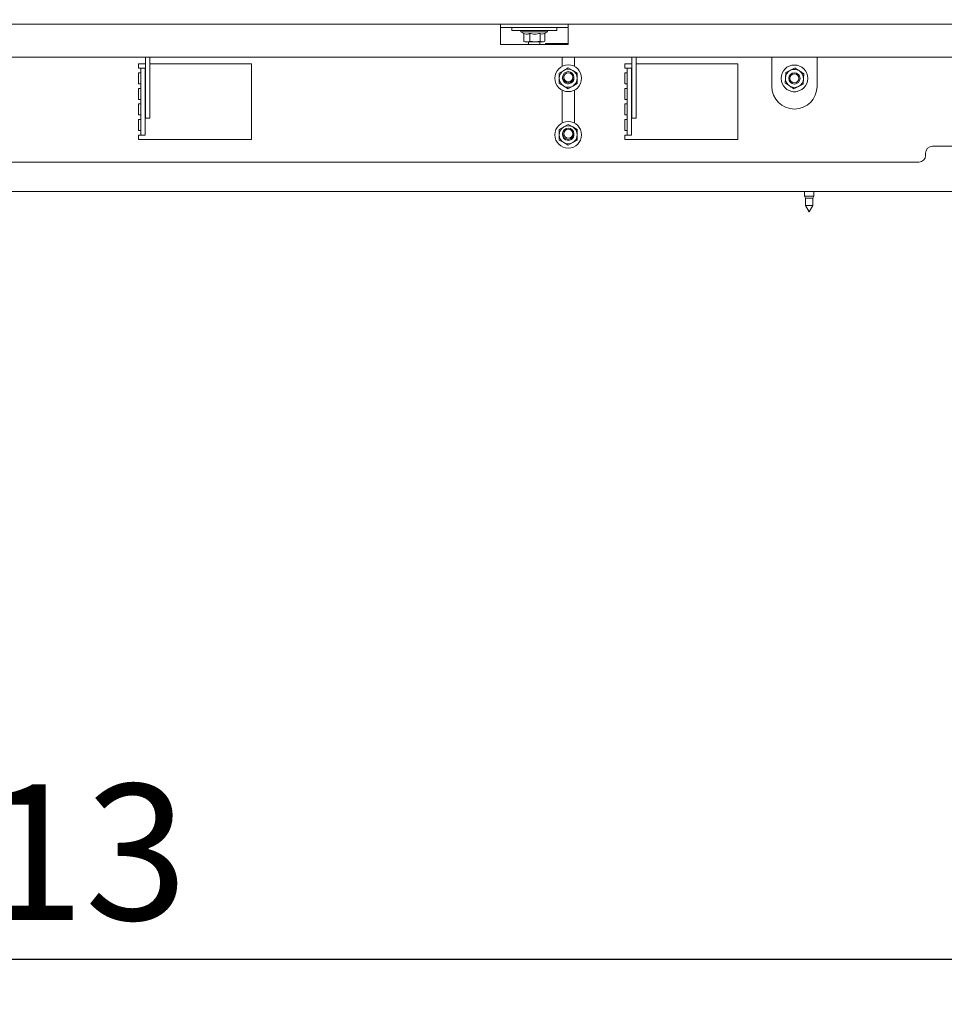
# Model space of a CAD drawing. Units: millimetres. Extents: x 404 to 4203, y 131 to 5783.
# Drawn here: x 1962 to 2370, y 1977 to 2413 of the extents above; entities that cross this region are included whole.
import ezdxf

# ---------------------------------------------------------------- set-up
doc = ezdxf.new("R2010")
doc.units = ezdxf.units.MM
doc.layers.add('DIM', color=10, linetype='Continuous')
doc.styles.add('SLDTEXTSTYLE4', font='TXT', dxfattribs={"width": 0.75})
doc.dimstyles.new('SLDDIMSTYLE0', dxfattribs={"dimtxt": 60, "dimasz": 40, "dimexe": 0, "dimexo": 0.0625, "dimgap": 15, "dimtad": 1, "dimdec": 0, "dimrnd": 1e-09, "dimzin": 12, "dimdsep": 46, "dimtxsty": 'SLDTEXTSTYLE4', "dimsah": 1, "dimcen": 0.09, "dimadec": 0, "dimazin": 3, "dimtfac": 1, "dimtofl": 0, "dimtmove": 0, "dimatfit": 3, "dimfxl": 0, "dimfrac": 2, "dimtolj": 1, "dimtzin": 12, "dimarcsym": 0})

# ---------------------------------------------------------------- blocks, each defined once
blk = doc.blocks.new('_D')
at = {"layer": 'DIM', "color": 1, "ltscale": 400}
for p, q in [((1597.5, 2590.5), (1774.84, 2590.5)), ((1774.84, 2470.87), (1597.5, 2470.87)), ((1287.62, 2446.95), (2590.62, 2446.95))]:
    blk.add_line(p, q, dxfattribs=at)
for centre, start, end in [((1597.5, 2530.68), 90, 270), ((1774.84, 2530.68), 270, 90)]:
    blk.add_arc(centre, 59.81, start, end, dxfattribs=at)
for points in [[(1287.62, 2446.95), (1327.62, 2441.95), (1327.62, 2451.95)], [(2590.62, 2446.95), (2550.62, 2451.95), (2550.62, 2441.95)]]:
    blk.add_solid(points, dxfattribs=at)
at = {"layer": 'DIM', "color": 1, "ltscale": 400, "insert": (1597.5, 2560.4), "char_height": 60, "attachment_point": 1, "style": 'SLDTEXTSTYLE4'}
blk.add_mtext('1300', dxfattribs=at)
blk = doc.blocks.new('_D_4')
at = {"layer": 'DIM', "color": 1, "ltscale": 400}
for p, q in [((1232.82, 2297.01), (1232.82, 1977.44)), ((2645.42, 2297.01), (2645.42, 1977.44)), ((1232.82, 1997.44), (2645.42, 1997.44))]:
    blk.add_line(p, q, dxfattribs=at)
for points in [[(1232.82, 1997.44), (1272.82, 1992.44), (1272.82, 2002.44)], [(2645.42, 1997.44), (2605.42, 2002.44), (2605.42, 1992.44)]]:
    blk.add_solid(points, dxfattribs=at)
at = {"layer": 'DIM', "color": 1, "ltscale": 400, "insert": (1854.14, 2074.78), "char_height": 60, "attachment_point": 1, "style": 'SLDTEXTSTYLE4'}
blk.add_mtext('1413', dxfattribs=at)

msp = doc.modelspace()

# ---------------------------------------------------------------- linework, layer by layer
at = {"linetype": 'Continuous', "lineweight": 15, "ltscale": 20}
for p, q in [((1211.22, 2410.86), (2667.02, 2410.86)), ((2174.12, 2410.86), (2174.12, 2408.36)), ((2174.12, 2409.36), (2204.12, 2409.36)), ((2174.12, 2401.86), (2174.12, 2408.36)), ((2179.12, 2409.36), (2179.12, 2408.06)), ((2199.12, 2408.06), (2179.12, 2408.06)), ((2183.22, 2408.06), (2183.22, 2407.56)), ((2195.02, 2407.56), (2195.02, 2408.06)), ((2199.12, 2408.06), (2199.12, 2409.36)), ((2204.12, 2408.36), (2204.12, 2410.86)), ((2204.12, 2401.86), (2204.12, 2408.36)), ((2183.22, 2407.56), (2184.51, 2406.81)), ((2195.02, 2407.56), (2183.22, 2407.56)), ((2184.51, 2406.82), (2184.51, 2403.29)), ((2187.13, 2406.82), (2187.13, 2403.29)), ((2191.74, 2406.82), (2191.74, 2403.29)), ((2193.57, 2406.73), (2195.02, 2407.56)), ((2193.72, 2406.81), (2193.72, 2403.29)), ((2174.12, 2401.86), (2204.12, 2401.86)), ((2184.51, 2403.29), (2184.69, 2403.25)), ((2184.68, 2403.22), (2185.12, 2403.06)), ((2185.12, 2403.06), (2185.82, 2403.06)), ((2185.82, 2403.06), (2189.43, 2403.06)), ((2186.62, 2403.06), (2186.62, 2401.86)), ((2189.43, 2403.06), (2187.13, 2403.29)), ((2191.74, 2403.29), (2189.43, 2403.06)), ((2189.43, 2403.06), (2192.73, 2403.06)), ((2191.62, 2401.86), (2191.62, 2403.06)), ((2192.73, 2403.06), (2191.74, 2403.29)), ((2193.55, 2403.25), (2192.73, 2403.06)), ((2192.73, 2403.06), (2193.12, 2403.06)), ((2193.12, 2403.06), (2193.56, 2403.22)), ((2194.12, 2402.36), (2194.12, 2401.86)), ((2204.12, 2402.36), (2194.12, 2402.36)), ((1352.12, 2396.36), (2526.12, 2396.36)), ((2017.22, 2396.36), (2017.22, 2387.15)), ((2019.22, 2396.36), (2019.22, 2387.15)), ((2201.37, 2396.36), (2201.37, 2392.17)), ((2206.87, 2392.17), (2206.87, 2396.36)), ((2232.22, 2396.36), (2232.22, 2387.15)), ((2234.22, 2396.36), (2234.22, 2387.15)), ((2294.12, 2396.36), (2294.12, 2383.36)), ((2314.12, 2383.36), (2314.12, 2396.36)), ((2017.22, 2393.36), (2014.12, 2393.36)), ((2014.12, 2393.36), (2014.12, 2391.36)), ((2015.12, 2391.36), (2014.12, 2391.36)), ((2015.12, 2391.36), (2017.12, 2391.36)), ((2015.12, 2388.36), (2015.12, 2391.36)), ((2017.12, 2391.36), (2017.12, 2388.36)), ((2064.12, 2393.36), (2019.22, 2393.36)), ((2064.12, 2359.86), (2064.12, 2393.36)), ((2204.12, 2391.57), (2202.12, 2390.41)), ((2206.12, 2390.41), (2204.12, 2391.57)), ((2229.12, 2393.36), (2229.12, 2391.36)), ((2232.22, 2393.36), (2229.12, 2393.36)), ((2230.12, 2391.36), (2229.12, 2391.36)), ((2230.12, 2391.36), (2232.12, 2391.36)), ((2230.12, 2388.36), (2230.12, 2391.36)), ((2232.12, 2391.36), (2232.12, 2388.36)), ((2279.12, 2393.36), (2234.22, 2393.36)), ((2279.12, 2359.86), (2279.12, 2393.36)), ((2302.31, 2390.48), (2300.25, 2389.44)), ((2304.37, 2391.52), (2302.31, 2390.48)), ((2014.12, 2389.36), (2015.12, 2389.36)), ((2014.12, 2389.36), (2014.12, 2384.49)), ((2015.12, 2388.36), (2015.12, 2386.58)), ((2015.12, 2384.61), (2015.12, 2386.58)), ((2017.12, 2388.36), (2017.12, 2386.58)), ((2017.12, 2386.58), (2017.12, 2384.61)), ((2017.22, 2385.18), (2017.22, 2387.15)), ((2019.22, 2387.15), (2019.22, 2385.18)), ((2202.12, 2390.41), (2200.12, 2389.26)), ((2201.62, 2386.95), (2201.63, 2387.18)), ((2208.12, 2389.26), (2206.12, 2390.41)), ((2229.12, 2389.36), (2230.12, 2389.36)), ((2229.12, 2389.36), (2229.12, 2384.49)), ((2230.12, 2388.36), (2230.12, 2386.58)), ((2230.12, 2384.61), (2230.12, 2386.58)), ((2232.12, 2388.36), (2232.12, 2386.58)), ((2232.12, 2386.58), (2232.12, 2384.61)), ((2232.22, 2385.18), (2232.22, 2387.15)), ((2234.22, 2387.15), (2234.22, 2385.18)), ((2300.13, 2387.13), (2300, 2384.82)), ((2300.25, 2389.44), (2300.13, 2387.13)), ((2307.99, 2384.38), (2308.11, 2386.69)), ((2308.11, 2386.69), (2308.24, 2389)), ((2015.12, 2384.49), (2014.12, 2384.49)), ((2014.12, 2382.49), (2015.12, 2382.49)), ((2014.12, 2382.49), (2014.12, 2377.61)), ((2015.12, 2384.61), (2015.12, 2362.89)), ((2017.12, 2384.61), (2017.12, 2362.89)), ((2017.22, 2385.18), (2017.22, 2370.39)), ((2019.22, 2385.18), (2019.22, 2370.39)), ((2200.12, 2384.64), (2202.12, 2383.49)), ((2202.12, 2383.49), (2204.12, 2382.33)), ((2204.12, 2382.33), (2206.12, 2383.49)), ((2206.12, 2383.49), (2208.12, 2384.64)), ((2230.12, 2384.49), (2229.12, 2384.49)), ((2229.12, 2382.49), (2230.12, 2382.49)), ((2229.12, 2382.49), (2229.12, 2377.61)), ((2230.12, 2384.61), (2230.12, 2362.89)), ((2232.12, 2384.61), (2232.12, 2362.89)), ((2232.22, 2385.18), (2232.22, 2370.39)), ((2234.22, 2385.18), (2234.22, 2370.39)), ((2303.87, 2382.3), (2305.93, 2383.34)), ((2305.93, 2383.34), (2307.99, 2384.38)), ((2015.12, 2377.61), (2014.12, 2377.61)), ((2201.37, 2381.73), (2201.37, 2367.17)), ((2206.87, 2367.17), (2206.87, 2381.73)), ((2230.12, 2377.61), (2229.12, 2377.61)), ((2014.12, 2375.61), (2015.12, 2375.61)), ((2014.12, 2375.61), (2014.12, 2370.74)), ((2229.12, 2375.61), (2230.12, 2375.61)), ((2229.12, 2375.61), (2229.12, 2370.74)), ((2015.12, 2370.74), (2014.12, 2370.74)), ((2014.12, 2368.74), (2015.12, 2368.74)), ((2014.12, 2368.74), (2014.12, 2363.86)), ((2017.22, 2369.36), (2017.22, 2370.39)), ((2019.22, 2369.36), (2017.22, 2369.36)), ((2019.22, 2370.39), (2019.22, 2369.36)), ((2230.12, 2370.74), (2229.12, 2370.74)), ((2229.12, 2368.74), (2230.12, 2368.74)), ((2229.12, 2368.74), (2229.12, 2363.86)), ((2232.22, 2369.36), (2232.22, 2370.39)), ((2234.22, 2369.36), (2232.22, 2369.36)), ((2234.22, 2370.39), (2234.22, 2369.36)), ((2202.12, 2365.41), (2200.12, 2364.26)), ((2204.12, 2366.57), (2202.12, 2365.41)), ((2206.12, 2365.41), (2204.12, 2366.57)), ((2208.12, 2364.26), (2206.12, 2365.41)), ((2015.12, 2363.86), (2014.12, 2363.86)), ((2014.12, 2361.86), (2015.12, 2361.86)), ((2014.12, 2361.86), (2014.12, 2359.86)), ((2015.12, 2361.86), (2015.12, 2362.89)), ((2017.12, 2361.86), (2015.12, 2361.86)), ((2017.12, 2362.89), (2017.12, 2361.86)), ((2201.62, 2361.95), (2201.63, 2362.18)), ((2230.12, 2363.86), (2229.12, 2363.86)), ((2229.12, 2361.86), (2230.12, 2361.86)), ((2229.12, 2361.86), (2229.12, 2359.86)), ((2230.12, 2361.86), (2230.12, 2362.89)), ((2232.12, 2361.86), (2230.12, 2361.86)), ((2232.12, 2362.89), (2232.12, 2361.86)), ((2014.12, 2359.86), (2064.12, 2359.86)), ((2200.12, 2359.64), (2202.12, 2358.49)), ((2202.12, 2358.49), (2204.12, 2357.33)), ((2204.12, 2357.33), (2206.12, 2358.49)), ((2206.12, 2358.49), (2208.12, 2359.64)), ((2229.12, 2359.86), (2279.12, 2359.86)), ((2394.12, 2356.86), (2365.12, 2356.86)), ((2362.12, 2353.86), (2362.12, 2352.86)), ((1519.12, 2349.86), (2359.12, 2349.86)), ((2560.62, 2336.86), (1317.62, 2336.86)), ((2308.52, 2336.86), (2308.52, 2334.86)), ((2308.52, 2334.86), (2309.02, 2333.99)), ((2312.72, 2334.86), (2308.52, 2334.86)), ((2309.02, 2333.99), (2309.02, 2330.63)), ((2312.22, 2333.99), (2309.02, 2333.99)), ((2312.22, 2333.99), (2312.72, 2334.86)), ((2312.22, 2330.63), (2312.22, 2333.99)), ((2312.72, 2334.86), (2312.72, 2336.86)), ((2309.02, 2330.63), (2310.62, 2327.86)), ((2312.22, 2330.63), (2309.02, 2330.63)), ((2310.62, 2327.86), (2312.22, 2330.63))]:
    msp.add_line(p, q, dxfattribs=at)
at = {"linetype": 'Continuous', "lineweight": 15, "ltscale": 400}
for centre, radius in [((2204.12, 2386.95), 5.9), ((2304.12, 2386.91), 5.9), ((2204.12, 2387.41), 2.5), ((2204.12, 2387.41), 2), ((2304.12, 2386.91), 2.5), ((2304.12, 2386.91), 2), ((2204.12, 2361.95), 5.9), ((2204.12, 2362.41), 2.5), ((2204.12, 2362.41), 2)]:
    msp.add_circle(centre, radius, dxfattribs=at)
for centre, radius, start, end in [((2204.12, 2386.95), 4, 60, 120), ((2304.12, 2386.91), 4, 116.8424, 176.8424), ((2304.12, 2386.91), 4, 56.8424, 116.8424), ((2204.12, 2386.95), 4, 120, 180), ((2204.12, 2386.95), 4, 180, 240), ((2204.12, 2386.95), 2.5, 180, 5.2855), ((2204.12, 2386.95), 4, 0, 60), ((2204.12, 2386.95), 4, 300, 0), ((2304.12, 2386.91), 4, 176.8424, 236.8424), ((2304.12, 2386.91), 4, 296.8424, 356.8424), ((2304.12, 2386.91), 4, 356.8424, 56.8424), ((2204.12, 2386.95), 4, 240, 300), ((2304.12, 2383.36), 10, 180, 0), ((2304.12, 2386.91), 4, 236.8424, 296.8424), ((2304.12, 2383.91), 3, 249.05, 290.9502), ((2204.12, 2361.95), 4, 120, 180), ((2204.12, 2361.95), 4, 60, 120), ((2204.12, 2361.95), 4, 0, 60), ((2204.12, 2361.95), 4, 180, 240), ((2204.12, 2361.95), 2.5, 180, 5.2855), ((2204.12, 2361.95), 4, 300, 0), ((2204.12, 2361.95), 4, 240, 300), ((2365.12, 2353.86), 3, 90, 180), ((2359.12, 2352.86), 3, 270, 0)]:
    msp.add_arc(centre, radius, start, end, dxfattribs=at)
at = {"linetype": 'Continuous', "lineweight": 15, "ltscale": 20}
for points, knots in [([(2187.13, 2406.82), (2187.02, 2406.77), (2186.49, 2406.51), (2185.58, 2406.36), (2184.83, 2406.68), (2184.51, 2406.82)], [0, 0, 0, 0, 0.127081, 0.6323, 1, 1, 1, 1]), ([(2191.74, 2406.82), (2190.91, 2406.63), (2189.38, 2406.29), (2187.84, 2406.65), (2187.13, 2406.82)], [0, 0, 0, 0, 0.534709, 1, 1, 1, 1]), ([(2193.55, 2406.76), (2193.25, 2406.61), (2192.65, 2406.3), (2192.04, 2406.65), (2191.74, 2406.82)], [0, 0, 0, 0, 0.490949, 1, 1, 1, 1]), ([(2185.82, 2403.06), (2185.4, 2403.1), (2184.96, 2403.14), (2184.53, 2403.28), (2184.51, 2403.29)], [0, 0, 0, 0, 0.957858, 1, 1, 1, 1]), ([(2187.13, 2403.29), (2187.03, 2403.26), (2186.6, 2403.12), (2186.16, 2403.09), (2185.82, 2403.06)], [0, 0, 0, 0, 0.226371, 1, 1, 1, 1]), ([(2306.31, 2390.26), (2305.69, 2390.66), (2305.04, 2391.09), (2304.4, 2391.5), (2304.37, 2391.52)], [0, 0, 0, 0, 0.957858, 1, 1, 1, 1]), ([(2200.12, 2389.26), (2200.12, 2389.23), (2200.12, 2388.47), (2200.12, 2387.69), (2200.12, 2386.95)], [0, 0, 0, 0, 0.042142, 1, 1, 1, 1]), ([(2200.12, 2386.95), (2200.12, 2386.35), (2200.12, 2385.58), (2200.12, 2384.81), (2200.12, 2384.64)], [0, 0, 0, 0, 0.7736291, 1, 1, 1, 1]), ([(2208.12, 2386.95), (2208.12, 2387.69), (2208.12, 2388.47), (2208.12, 2389.23), (2208.12, 2389.26)], [0, 0, 0, 0, 0.957858, 1, 1, 1, 1]), ([(2208.12, 2384.64), (2208.12, 2384.81), (2208.12, 2385.58), (2208.12, 2386.35), (2208.12, 2386.95)], [0, 0, 0, 0, 0.226371, 1, 1, 1, 1]), ([(2308.24, 2389), (2308.1, 2389.09), (2307.46, 2389.51), (2306.81, 2389.93), (2306.31, 2390.26)], [0, 0, 0, 0, 0.226371, 1, 1, 1, 1]), ([(2300, 2384.82), (2300.03, 2384.81), (2300.66, 2384.39), (2301.31, 2383.97), (2301.93, 2383.56)], [0, 0, 0, 0, 0.042142, 1, 1, 1, 1]), ([(2301.93, 2383.56), (2302.43, 2383.23), (2303.08, 2382.81), (2303.72, 2382.39), (2303.87, 2382.3)], [0, 0, 0, 0, 0.7736291, 1, 1, 1, 1]), ([(2200.12, 2364.26), (2200.12, 2364.23), (2200.12, 2363.47), (2200.12, 2362.69), (2200.12, 2361.95)], [0, 0, 0, 0, 0.042142, 1, 1, 1, 1]), ([(2200.12, 2361.95), (2200.12, 2361.35), (2200.12, 2360.58), (2200.12, 2359.81), (2200.12, 2359.64)], [0, 0, 0, 0, 0.773629, 1, 1, 1, 1]), ([(2208.12, 2361.95), (2208.12, 2362.69), (2208.12, 2363.47), (2208.12, 2364.23), (2208.12, 2364.26)], [0, 0, 0, 0, 0.957858, 1, 1, 1, 1]), ([(2208.12, 2359.64), (2208.12, 2359.81), (2208.12, 2360.58), (2208.12, 2361.35), (2208.12, 2361.95)], [0, 0, 0, 0, 0.226371, 1, 1, 1, 1])]:
    msp.add_open_spline(points, degree=3, knots=knots, dxfattribs=at)

# ---------------------------------------------------------------- dimensions: what is measured, and where the dimension line sits
at = {"layer": 'DIM', "color": 1, "ltscale": 20}
dim = msp.add_linear_dim(base=(2590.62, 2470.87), p1=(1287.62, 2407.91), p2=(2590.62, 2407.91), dimstyle='SLDDIMSTYLE0', dxfattribs=at)
dim.commit()
dim.dimension.update_dxf_attribs({"geometry": '_D', "text_midpoint": (1686.17, 2470.87), "dimtype": 160})
dim = msp.add_linear_dim(base=(2645.42, 1997.44), p1=(1232.82, 2317.01), p2=(2645.42, 2317.01), angle=0, dimstyle='SLDDIMSTYLE0', dxfattribs=at)
dim.commit()
dim.dimension.update_dxf_attribs({"geometry": '_D_4', "text_midpoint": (1942.81, 1997.44), "dimtype": 160})

doc.saveas('drawing.dxf')
